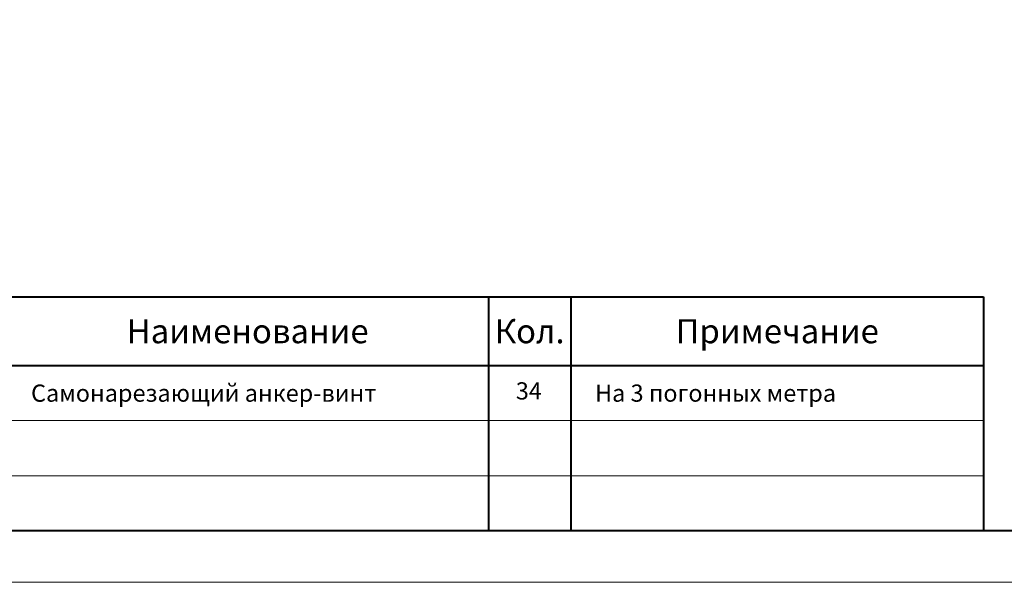
# Model space of a CAD drawing. Units: millimetres. Extents: x 2116 to 10806, y 173 to 7863.
# Drawn here: x 5349 to 5635, y 173 to 337 of the extents above; entities that cross this region are included whole.
import ezdxf
from ezdxf.enums import TextEntityAlignment as Align

# ---------------------------------------------------------------- set-up
doc = ezdxf.new("R2010")
doc.units = ezdxf.units.MM
doc.layers.add('Рамка', color=7, linetype='Continuous', lineweight=40)
doc.styles.add('Шрифт тип-A', font='isocpeur.ttf')
doc.styles.add('Шрифт тип-A к', font='isocpeui.ttf')
doc.styles.add('Шрифт тип-B', font='verdana.ttf', dxfattribs={"height": 7})

# ---------------------------------------------------------------- blocks, each defined once
blk = doc.blocks.new('Рамка V3.5')
at = {"layer": 'Рамка'}
for p, q in [((15, 83), (463, 83)), ((319, 83), (319, 15)), ((343, 83), (343, 15)), ((463, 83), (463, 15)), ((15, 63), (463, 63))]:
    blk.add_line(p, q, dxfattribs=at)
at = {"layer": 'Рамка', "lineweight": 20}
for p, q in [((15, 47), (463, 47)), ((15, 31), (463, 31))]:
    blk.add_line(p, q, dxfattribs=at)
blk.add_lwpolyline([(0, 594), (840, 594), (840, 0), (0, 0)], close=True, dxfattribs=at)
at = {"layer": 'Рамка'}
blk.add_lwpolyline([(15, 579), (825, 579), (825, 15), (15, 15)], close=True, dxfattribs=at)
at = {"layer": 'Рамка', "lineweight": 35, "insert": (249, 73), "char_height": 7, "width": 140, "attachment_point": 5, "style": 'Шрифт тип-A к'}
blk.add_mtext('{\\fISOCPEUR|b1|i1|c204|p34;Наименование}', dxfattribs=at)
at = {"layer": 'Рамка', "lineweight": 25, "insert": (331, 73), "char_height": 7, "width": 24, "attachment_point": 5, "style": 'Шрифт тип-A к'}
blk.add_mtext('{\\fISOCPEUR|b1|i1|c204|p34;Кол.}', dxfattribs=at)
at = {"layer": 'Рамка', "insert": (403, 73), "char_height": 7, "width": 120, "attachment_point": 5, "style": 'Шрифт тип-A к'}
blk.add_mtext('{\\fISOCPEUR|b1|i1|c204|p34;Примечание}', dxfattribs=at)
at = {"layer": 'Рамка', "lineweight": 9}
for tag, height, style, p in [('НАИМЕНОВАНИЕ', 14, 'Шрифт тип-B', (420, 554)), ('КОЛ2', 5, 'Шрифт тип-A к', (331, 39)), ('КОЛ3', 5, 'Шрифт тип-A к', (331, 23))]:
    blk.add_attdef(tag, text='', height=height, dxfattribs=dict(at, style=style)).set_placement(p, align=Align.MIDDLE_CENTER)
at = {"layer": 'Рамка', "style": 'Шрифт тип-A'}
blk.add_attdef('ПРИМЕЧАНИЕ4', text='', height=10, dxfattribs=at).set_placement((420.41, 152.5), align=Align.MIDDLE_CENTER)
at = {"layer": 'Рамка', "lineweight": 9, "style": 'Шрифт тип-A к'}
for tag, p in [('ПОЗ1', (27, 55)), ('КОЛ1', (330.75, 55)), ('ПОЗ2', (27, 39)), ('ПОЗ3', (27, 23))]:
    blk.add_attdef(tag, text='', height=5, dxfattribs=at).set_placement(p, align=Align.MIDDLE)
for tag, p in [('ОБОЗНАЧЕНИЕ1', (46, 55)), ('НАИМЕНОВАНИЕ1', (186, 55)), ('ПРИМЕЧАНИЕ1', (350, 55)), ('ОБЛАСТЬ1', (532, 47)), ('ОБОЗНАЧЕНИЕ2', (46, 39)), ('НАИМЕНОВАНИЕ2', (186, 39)), ('ПРИМЕЧАНИЕ2', (350, 39)), ('ОБОЗНАЧЕНИЕ3', (46, 23)), ('НАИМЕНОВАНИЕ3', (186, 23)), ('ПРИМЕЧАНИЕ3', (350, 23))]:
    blk.add_attdef(tag, text='', height=5, dxfattribs=at).set_placement(p, align=Align.MIDDLE_LEFT)

msp = doc.modelspace()

# ---------------------------------------------------------------- block references
at = {"layer": 'Рамка'}
ref = msp.add_blockref('Рамка V3.5', (5166.25, 173.3), dxfattribs=at)
ref.add_attrib('НАИМЕНОВАНИЕ1', 'Самонарезающий анкер-винт', dxfattribs={"lineweight": 9, "height": 5, "style": 'Шрифт тип-A к'}).set_placement((5352.25, 228.3), align=Align.MIDDLE_LEFT)
ref.add_attrib('КОЛ1', '34', dxfattribs={"lineweight": 9, "height": 5, "style": 'Шрифт тип-A к'}).set_placement((5497, 228.3), align=Align.MIDDLE)
ref.add_attrib('ПРИМЕЧАНИЕ1', 'На 3 погонных метра', dxfattribs={"lineweight": 9, "height": 5, "style": 'Шрифт тип-A к'}).set_placement((5516.25, 228.3), align=Align.MIDDLE_LEFT)

doc.saveas('drawing.dxf')
